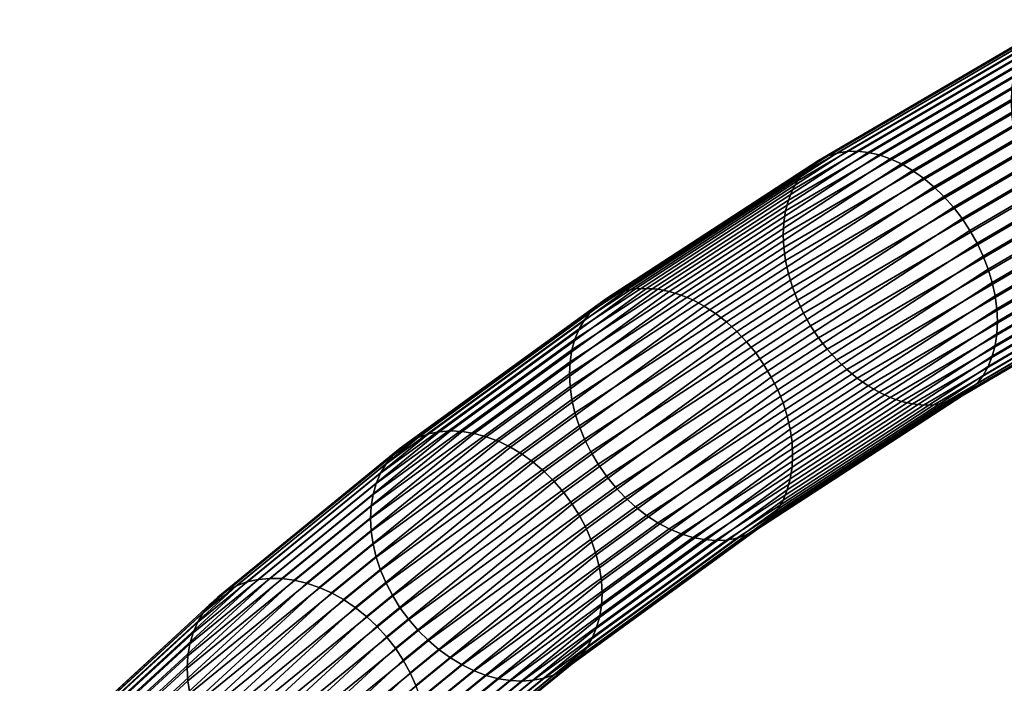
# Model space of a CAD drawing. Extents: x 1.24 to 3.16, y 1.42 to 1.78.
# Drawn here: x 1.29 to 1.44, y 1.51 to 1.62 of the extents above; entities that cross this region are included whole.
import ezdxf

# ---------------------------------------------------------------- set-up
doc = ezdxf.new("R2010")
doc.units = 0
doc.header["$MEASUREMENT"] = 0
doc.layers.add('ALUMINIUM', color=7, linetype='CONTINUOUS')

# ---------------------------------------------------------------- blocks, each defined once
blk = doc.blocks.new('__0__')
at = {"layer": 'ALUMINIUM', "color": 1, "linetype": 'Continuous'}
for points in [[(1.41416, 1.595, 1.51022), (1.44852, 1.61512, 1.54506), (1.44715, 1.6147, 1.54672), (1.41273, 1.59455, 1.51182)], [(1.41568, 1.59525, 1.50865), (1.44997, 1.61533, 1.54342), (1.44852, 1.61512, 1.54506), (1.41416, 1.595, 1.51022)], [(1.41728, 1.59529, 1.50714), (1.4515, 1.61532, 1.54184), (1.44997, 1.61533, 1.54342), (1.41568, 1.59525, 1.50865)], [(1.41893, 1.59511, 1.5057), (1.45308, 1.6151, 1.54032), (1.4515, 1.61532, 1.54184), (1.41728, 1.59529, 1.50714)], [(1.42062, 1.59473, 1.50434), (1.45469, 1.61467, 1.53889), (1.45308, 1.6151, 1.54032), (1.41893, 1.59511, 1.5057)], [(1.4114, 1.59389, 1.51345), (1.44588, 1.61407, 1.54841), (1.44472, 1.61324, 1.55008), (1.41019, 1.59303, 1.51507)], [(1.41273, 1.59455, 1.51182), (1.44715, 1.6147, 1.54672), (1.44588, 1.61407, 1.54841), (1.4114, 1.59389, 1.51345)], [(1.42232, 1.59413, 1.50309), (1.45632, 1.61404, 1.53756), (1.45469, 1.61467, 1.53889), (1.42062, 1.59473, 1.50434)], [(1.42403, 1.59334, 1.50195), (1.45796, 1.6132, 1.53635), (1.45632, 1.61404, 1.53756), (1.42232, 1.59413, 1.50309)], [(1.40911, 1.59199, 1.51668), (1.44369, 1.61223, 1.55174), (1.4428, 1.61103, 1.55336), (1.40818, 1.59077, 1.51825)], [(1.41019, 1.59303, 1.51507), (1.44472, 1.61324, 1.55008), (1.44369, 1.61223, 1.55174), (1.40911, 1.59199, 1.51668)], [(1.42572, 1.59236, 1.50094), (1.45957, 1.61218, 1.53526), (1.45796, 1.6132, 1.53635), (1.42403, 1.59334, 1.50195)], [(1.42737, 1.5912, 1.50006), (1.46115, 1.61098, 1.53432), (1.45957, 1.61218, 1.53526), (1.42572, 1.59236, 1.50094)], [(1.40818, 1.59077, 1.51825), (1.4428, 1.61103, 1.55336), (1.44206, 1.60967, 1.55491), (1.40741, 1.58938, 1.51978)], [(1.42896, 1.58987, 1.49934), (1.46267, 1.60961, 1.53352), (1.46115, 1.61098, 1.53432), (1.42737, 1.5912, 1.50006)], [(1.40741, 1.58938, 1.51978), (1.44206, 1.60967, 1.55491), (1.44148, 1.60816, 1.5564), (1.4068, 1.58785, 1.52123)], [(1.43048, 1.58839, 1.49877), (1.46413, 1.60809, 1.53288), (1.46267, 1.60961, 1.53352), (1.42896, 1.58987, 1.49934)], [(1.4068, 1.58785, 1.52123), (1.44148, 1.60816, 1.5564), (1.44105, 1.60651, 1.55779), (1.40635, 1.58619, 1.5226)], [(1.43192, 1.58678, 1.49836), (1.4655, 1.60643, 1.53241), (1.46413, 1.60809, 1.53288), (1.43048, 1.58839, 1.49877)], [(1.40635, 1.58619, 1.5226), (1.44105, 1.60651, 1.55779), (1.4408, 1.60474, 1.55907), (1.40609, 1.58442, 1.52388)], [(1.43325, 1.58504, 1.49812), (1.46677, 1.60467, 1.53212), (1.4655, 1.60643, 1.53241), (1.43192, 1.58678, 1.49836)], [(1.40609, 1.58442, 1.52388), (1.4408, 1.60474, 1.55907), (1.44071, 1.60288, 1.56024), (1.406, 1.58256, 1.52504)], [(1.43445, 1.5832, 1.49805), (1.46792, 1.6028, 1.53199), (1.46677, 1.60467, 1.53212), (1.43325, 1.58504, 1.49812)], [(1.406, 1.58256, 1.52504), (1.44071, 1.60288, 1.56024), (1.4408, 1.60094, 1.56127), (1.40609, 1.58062, 1.52607)], [(1.43553, 1.58129, 1.49815), (1.46895, 1.60086, 1.53204), (1.46792, 1.6028, 1.53199), (1.43445, 1.5832, 1.49805)], [(1.40609, 1.58062, 1.52607), (1.4408, 1.60094, 1.56127), (1.44105, 1.59895, 1.56215), (1.40635, 1.57863, 1.52697)], [(1.43646, 1.57932, 1.49842), (1.46984, 1.59886, 1.53227), (1.46895, 1.60086, 1.53204), (1.43553, 1.58129, 1.49815)], [(1.40635, 1.57863, 1.52697), (1.44105, 1.59895, 1.56215), (1.44148, 1.59692, 1.56289), (1.4068, 1.57661, 1.52772)], [(1.43724, 1.57731, 1.49886), (1.47058, 1.59683, 1.53267), (1.46984, 1.59886, 1.53227), (1.43646, 1.57932, 1.49842)], [(1.4068, 1.57661, 1.52772), (1.44148, 1.59692, 1.56289), (1.44206, 1.59488, 1.56346), (1.40741, 1.57459, 1.52832)], [(1.43785, 1.57528, 1.49945), (1.47117, 1.59479, 1.53324), (1.47058, 1.59683, 1.53267), (1.43724, 1.57731, 1.49886)], [(1.37908, 1.57283, 1.47697), (1.4114, 1.59389, 1.51345), (1.41019, 1.59303, 1.51507), (1.37782, 1.57194, 1.47854)], [(1.38046, 1.57352, 1.47541), (1.41273, 1.59455, 1.51182), (1.4114, 1.59389, 1.51345), (1.37908, 1.57283, 1.47697)], [(1.38195, 1.57402, 1.47387), (1.41416, 1.595, 1.51022), (1.41273, 1.59455, 1.51182), (1.38046, 1.57352, 1.47541)], [(1.38354, 1.57431, 1.47237), (1.41568, 1.59525, 1.50865), (1.41416, 1.595, 1.51022), (1.38195, 1.57402, 1.47387)], [(1.3852, 1.57438, 1.47094), (1.41728, 1.59529, 1.50714), (1.41568, 1.59525, 1.50865), (1.38354, 1.57431, 1.47237)], [(1.38692, 1.57425, 1.46957), (1.41893, 1.59511, 1.5057), (1.41728, 1.59529, 1.50714), (1.3852, 1.57438, 1.47094)], [(1.38867, 1.57391, 1.46829), (1.42062, 1.59473, 1.50434), (1.41893, 1.59511, 1.5057), (1.38692, 1.57425, 1.46957)], [(1.39045, 1.57337, 1.46712), (1.42232, 1.59413, 1.50309), (1.42062, 1.59473, 1.50434), (1.38867, 1.57391, 1.46829)], [(1.39223, 1.57262, 1.46606), (1.42403, 1.59334, 1.50195), (1.42232, 1.59413, 1.50309), (1.39045, 1.57337, 1.46712)], [(1.40741, 1.57459, 1.52832), (1.44206, 1.59488, 1.56346), (1.4428, 1.59285, 1.56386), (1.40818, 1.57258, 1.52875)], [(1.43829, 1.57326, 1.50021), (1.47159, 1.59276, 1.53397), (1.47117, 1.59479, 1.53324), (1.43785, 1.57528, 1.49945)], [(1.37782, 1.57194, 1.47854), (1.41019, 1.59303, 1.51507), (1.40911, 1.59199, 1.51668), (1.3767, 1.57086, 1.4801)], [(1.39398, 1.57169, 1.46512), (1.42572, 1.59236, 1.50094), (1.42403, 1.59334, 1.50195), (1.39223, 1.57262, 1.46606)], [(1.3957, 1.57057, 1.46433), (1.42737, 1.5912, 1.50006), (1.42572, 1.59236, 1.50094), (1.39398, 1.57169, 1.46512)], [(1.40818, 1.57258, 1.52875), (1.4428, 1.59285, 1.56386), (1.44369, 1.59085, 1.56408), (1.40911, 1.57061, 1.52902)], [(1.43856, 1.57127, 1.5011), (1.47185, 1.59076, 1.53486), (1.47159, 1.59276, 1.53397), (1.43829, 1.57326, 1.50021)], [(1.3767, 1.57086, 1.4801), (1.40911, 1.59199, 1.51668), (1.40818, 1.59077, 1.51825), (1.37573, 1.56962, 1.48163)], [(1.39736, 1.56928, 1.46368), (1.42896, 1.58987, 1.49934), (1.42737, 1.5912, 1.50006), (1.3957, 1.57057, 1.46433)], [(1.40911, 1.57061, 1.52902), (1.44369, 1.59085, 1.56408), (1.44472, 1.58891, 1.56414), (1.41019, 1.56869, 1.52912)], [(1.37493, 1.56822, 1.48312), (1.40741, 1.58938, 1.51978), (1.4068, 1.58785, 1.52123), (1.37429, 1.56667, 1.48454)], [(1.37573, 1.56962, 1.48163), (1.40818, 1.59077, 1.51825), (1.40741, 1.58938, 1.51978), (1.37493, 1.56822, 1.48312)], [(1.39895, 1.56784, 1.46318), (1.43048, 1.58839, 1.49877), (1.42896, 1.58987, 1.49934), (1.39736, 1.56928, 1.46368)], [(1.43865, 1.56934, 1.50214), (1.47193, 1.58882, 1.53589), (1.47185, 1.59076, 1.53486), (1.43856, 1.57127, 1.5011)], [(1.37429, 1.56667, 1.48454), (1.4068, 1.58785, 1.52123), (1.40635, 1.58619, 1.5226), (1.37383, 1.565, 1.48589)], [(1.40044, 1.56626, 1.46284), (1.43192, 1.58678, 1.49836), (1.43048, 1.58839, 1.49877), (1.39895, 1.56784, 1.46318)], [(1.41019, 1.56869, 1.52912), (1.44472, 1.58891, 1.56414), (1.44588, 1.58704, 1.56401), (1.4114, 1.56686, 1.52905)], [(1.43856, 1.56747, 1.5033), (1.47185, 1.58696, 1.53705), (1.47193, 1.58882, 1.53589), (1.43865, 1.56934, 1.50214)], [(1.40182, 1.56456, 1.46266), (1.43325, 1.58504, 1.49812), (1.43192, 1.58678, 1.49836), (1.40044, 1.56626, 1.46284)], [(1.4114, 1.56686, 1.52905), (1.44588, 1.58704, 1.56401), (1.44715, 1.58527, 1.56371), (1.41273, 1.56512, 1.52881)], [(1.43829, 1.5657, 1.50457), (1.47159, 1.5852, 1.53834), (1.47185, 1.58696, 1.53705), (1.43856, 1.56747, 1.5033)], [(1.37383, 1.565, 1.48589), (1.40635, 1.58619, 1.5226), (1.40609, 1.58442, 1.52388), (1.37355, 1.56322, 1.48715)], [(1.40308, 1.56276, 1.46264), (1.43445, 1.5832, 1.49805), (1.43325, 1.58504, 1.49812), (1.40182, 1.56456, 1.46266)], [(1.41273, 1.56512, 1.52881), (1.44715, 1.58527, 1.56371), (1.44852, 1.58362, 1.56324), (1.41416, 1.5635, 1.52841)], [(1.43785, 1.56404, 1.50594), (1.47117, 1.58355, 1.53973), (1.47159, 1.5852, 1.53834), (1.43829, 1.5657, 1.50457)], [(1.37355, 1.56322, 1.48715), (1.40609, 1.58442, 1.52388), (1.406, 1.58256, 1.52504), (1.37346, 1.56135, 1.48831)], [(1.41416, 1.5635, 1.52841), (1.44852, 1.58362, 1.56324), (1.44997, 1.5821, 1.56261), (1.41568, 1.56202, 1.52784)], [(1.43724, 1.56251, 1.5074), (1.47058, 1.58203, 1.54121), (1.47117, 1.58355, 1.53973), (1.43785, 1.56404, 1.50594)], [(1.37346, 1.56135, 1.48831), (1.406, 1.58256, 1.52504), (1.40609, 1.58062, 1.52607), (1.37355, 1.55942, 1.48935)], [(1.4042, 1.56088, 1.46279), (1.43553, 1.58129, 1.49815), (1.43445, 1.5832, 1.49805), (1.40308, 1.56276, 1.46264)], [(1.41568, 1.56202, 1.52784), (1.44997, 1.5821, 1.56261), (1.4515, 1.58073, 1.56181), (1.41728, 1.56069, 1.52711)], [(1.43646, 1.56113, 1.50892), (1.46984, 1.58067, 1.54277), (1.47058, 1.58203, 1.54121), (1.43724, 1.56251, 1.5074)], [(1.37355, 1.55942, 1.48935), (1.40609, 1.58062, 1.52607), (1.40635, 1.57863, 1.52697), (1.37383, 1.55744, 1.49026)], [(1.40517, 1.55893, 1.46311), (1.43646, 1.57932, 1.49842), (1.43553, 1.58129, 1.49815), (1.4042, 1.56088, 1.46279)], [(1.41728, 1.56069, 1.52711), (1.4515, 1.58073, 1.56181), (1.45308, 1.57952, 1.56087), (1.41893, 1.55953, 1.52624)], [(1.43553, 1.55991, 1.5105), (1.46895, 1.57948, 1.54439), (1.46984, 1.58067, 1.54277), (1.43646, 1.56113, 1.50892)], [(1.40598, 1.55694, 1.46358), (1.43724, 1.57731, 1.49886), (1.43646, 1.57932, 1.49842), (1.40517, 1.55893, 1.46311)], [(1.41893, 1.55953, 1.52624), (1.45308, 1.57952, 1.56087), (1.45469, 1.5785, 1.55978), (1.42062, 1.55855, 1.52523)], [(1.43445, 1.55887, 1.5121), (1.46792, 1.57846, 1.54604), (1.46895, 1.57948, 1.54439), (1.43553, 1.55991, 1.5105)], [(1.37383, 1.55744, 1.49026), (1.40635, 1.57863, 1.52697), (1.4068, 1.57661, 1.52772), (1.37429, 1.55543, 1.49103)], [(1.42062, 1.55855, 1.52523), (1.45469, 1.5785, 1.55978), (1.45632, 1.57767, 1.55856), (1.42232, 1.55776, 1.52409)], [(1.42232, 1.55776, 1.52409), (1.45632, 1.57767, 1.55856), (1.45796, 1.57703, 1.55723), (1.42403, 1.55717, 1.52283)], [(1.43192, 1.55735, 1.51535), (1.4655, 1.57701, 1.5494), (1.46677, 1.57763, 1.54772), (1.43325, 1.55801, 1.51373)], [(1.43325, 1.55801, 1.51373), (1.46677, 1.57763, 1.54772), (1.46792, 1.57846, 1.54604), (1.43445, 1.55887, 1.5121)], [(1.37429, 1.55543, 1.49103), (1.4068, 1.57661, 1.52772), (1.40741, 1.57459, 1.52832), (1.37493, 1.55342, 1.49166)], [(1.40661, 1.55493, 1.4642), (1.43785, 1.57528, 1.49945), (1.43724, 1.57731, 1.49886), (1.40598, 1.55694, 1.46358)], [(1.42403, 1.55717, 1.52283), (1.45796, 1.57703, 1.55723), (1.45957, 1.5766, 1.5558), (1.42572, 1.55678, 1.52148)], [(1.42572, 1.55678, 1.52148), (1.45957, 1.5766, 1.5558), (1.46115, 1.57638, 1.55429), (1.42737, 1.55661, 1.52004)], [(1.42737, 1.55661, 1.52004), (1.46115, 1.57638, 1.55429), (1.46267, 1.57638, 1.5527), (1.42896, 1.55664, 1.51852)], [(1.42896, 1.55664, 1.51852), (1.46267, 1.57638, 1.5527), (1.46413, 1.57659, 1.55107), (1.43048, 1.55689, 1.51696)], [(1.43048, 1.55689, 1.51696), (1.46413, 1.57659, 1.55107), (1.4655, 1.57701, 1.5494), (1.43192, 1.55735, 1.51535)], [(1.35535, 1.55267, 1.43333), (1.3852, 1.57438, 1.47094), (1.38354, 1.57431, 1.47237), (1.35363, 1.55255, 1.43469)], [(1.35713, 1.55259, 1.43204), (1.38692, 1.57425, 1.46957), (1.3852, 1.57438, 1.47094), (1.35535, 1.55267, 1.43333)], [(1.37493, 1.55342, 1.49166), (1.40741, 1.57459, 1.52832), (1.40818, 1.57258, 1.52875), (1.37573, 1.55143, 1.49213)], [(1.40707, 1.55292, 1.46497), (1.43829, 1.57326, 1.50021), (1.43785, 1.57528, 1.49945), (1.40661, 1.55493, 1.4642)], [(1.35044, 1.55168, 1.43758), (1.38046, 1.57352, 1.47541), (1.37908, 1.57283, 1.47697), (1.34901, 1.55095, 1.43908)], [(1.35199, 1.55222, 1.43611), (1.38195, 1.57402, 1.47387), (1.38046, 1.57352, 1.47541), (1.35044, 1.55168, 1.43758)], [(1.35363, 1.55255, 1.43469), (1.38354, 1.57431, 1.47237), (1.38195, 1.57402, 1.47387), (1.35199, 1.55222, 1.43611)], [(1.35896, 1.55229, 1.43084), (1.38867, 1.57391, 1.46829), (1.38692, 1.57425, 1.46957), (1.35713, 1.55259, 1.43204)], [(1.3608, 1.55179, 1.42975), (1.39045, 1.57337, 1.46712), (1.38867, 1.57391, 1.46829), (1.35896, 1.55229, 1.43084)], [(1.36264, 1.5511, 1.42877), (1.39223, 1.57262, 1.46606), (1.39045, 1.57337, 1.46712), (1.3608, 1.55179, 1.42975)], [(1.40735, 1.55094, 1.46588), (1.43856, 1.57127, 1.5011), (1.43829, 1.57326, 1.50021), (1.40707, 1.55292, 1.46497)], [(1.3477, 1.55003, 1.44059), (1.37782, 1.57194, 1.47854), (1.3767, 1.57086, 1.4801), (1.34654, 1.54892, 1.4421)], [(1.34901, 1.55095, 1.43908), (1.37908, 1.57283, 1.47697), (1.37782, 1.57194, 1.47854), (1.3477, 1.55003, 1.44059)], [(1.36446, 1.55021, 1.42792), (1.39398, 1.57169, 1.46512), (1.39223, 1.57262, 1.46606), (1.36264, 1.5511, 1.42877)], [(1.36624, 1.54914, 1.4272), (1.3957, 1.57057, 1.46433), (1.39398, 1.57169, 1.46512), (1.36446, 1.55021, 1.42792)], [(1.37573, 1.55143, 1.49213), (1.40818, 1.57258, 1.52875), (1.40911, 1.57061, 1.52902), (1.3767, 1.54949, 1.49244)], [(1.34654, 1.54892, 1.4421), (1.3767, 1.57086, 1.4801), (1.37573, 1.56962, 1.48163), (1.34554, 1.54765, 1.44358)], [(1.36796, 1.54789, 1.42663), (1.39736, 1.56928, 1.46368), (1.3957, 1.57057, 1.46433), (1.36624, 1.54914, 1.4272)], [(1.3767, 1.54949, 1.49244), (1.40911, 1.57061, 1.52902), (1.41019, 1.56869, 1.52912), (1.37782, 1.5476, 1.49259)], [(1.40745, 1.54901, 1.46692), (1.43865, 1.56934, 1.50214), (1.43856, 1.57127, 1.5011), (1.40735, 1.55094, 1.46588)], [(1.34554, 1.54765, 1.44358), (1.37573, 1.56962, 1.48163), (1.37493, 1.56822, 1.48312), (1.3447, 1.54623, 1.44503)], [(1.36961, 1.5465, 1.4262), (1.39895, 1.56784, 1.46318), (1.39736, 1.56928, 1.46368), (1.36796, 1.54789, 1.42663)], [(1.37782, 1.5476, 1.49259), (1.41019, 1.56869, 1.52912), (1.4114, 1.56686, 1.52905), (1.37908, 1.5458, 1.49258)], [(1.40735, 1.54714, 1.46808), (1.43856, 1.56747, 1.5033), (1.43865, 1.56934, 1.50214), (1.40745, 1.54901, 1.46692)], [(1.3447, 1.54623, 1.44503), (1.37493, 1.56822, 1.48312), (1.37429, 1.56667, 1.48454), (1.34404, 1.54467, 1.44643)], [(1.37115, 1.54496, 1.42593), (1.40044, 1.56626, 1.46284), (1.39895, 1.56784, 1.46318), (1.36961, 1.5465, 1.4262)], [(1.37908, 1.5458, 1.49258), (1.4114, 1.56686, 1.52905), (1.41273, 1.56512, 1.52881), (1.38046, 1.5441, 1.4924)], [(1.40707, 1.54536, 1.46934), (1.43829, 1.5657, 1.50457), (1.43856, 1.56747, 1.5033), (1.40735, 1.54714, 1.46808)], [(1.34404, 1.54467, 1.44643), (1.37429, 1.56667, 1.48454), (1.37383, 1.565, 1.48589), (1.34356, 1.54298, 1.44776)], [(1.37259, 1.54329, 1.42582), (1.40182, 1.56456, 1.46266), (1.40044, 1.56626, 1.46284), (1.37115, 1.54496, 1.42593)], [(1.40661, 1.54369, 1.47069), (1.43785, 1.56404, 1.50594), (1.43829, 1.5657, 1.50457), (1.40707, 1.54536, 1.46934)], [(1.34356, 1.54298, 1.44776), (1.37383, 1.565, 1.48589), (1.37355, 1.56322, 1.48715), (1.34328, 1.5412, 1.44901)], [(1.37389, 1.54152, 1.42586), (1.40308, 1.56276, 1.46264), (1.40182, 1.56456, 1.46266), (1.37259, 1.54329, 1.42582)], [(1.38046, 1.5441, 1.4924), (1.41273, 1.56512, 1.52881), (1.41416, 1.5635, 1.52841), (1.38195, 1.54252, 1.49206)], [(1.40598, 1.54214, 1.47212), (1.43724, 1.56251, 1.5074), (1.43785, 1.56404, 1.50594), (1.40661, 1.54369, 1.47069)], [(1.34328, 1.5412, 1.44901), (1.37355, 1.56322, 1.48715), (1.37346, 1.56135, 1.48831), (1.34318, 1.53933, 1.45016)], [(1.37505, 1.53967, 1.42606), (1.4042, 1.56088, 1.46279), (1.40308, 1.56276, 1.46264), (1.37389, 1.54152, 1.42586)], [(1.38195, 1.54252, 1.49206), (1.41416, 1.5635, 1.52841), (1.41568, 1.56202, 1.52784), (1.38354, 1.54108, 1.49156)], [(1.40517, 1.54074, 1.47361), (1.43646, 1.56113, 1.50892), (1.43724, 1.56251, 1.5074), (1.40598, 1.54214, 1.47212)], [(1.34318, 1.53933, 1.45016), (1.37346, 1.56135, 1.48831), (1.37355, 1.55942, 1.48935), (1.34328, 1.5374, 1.4512)], [(1.37606, 1.53775, 1.42642), (1.40517, 1.55893, 1.46311), (1.4042, 1.56088, 1.46279), (1.37505, 1.53967, 1.42606)], [(1.38354, 1.54108, 1.49156), (1.41568, 1.56202, 1.52784), (1.41728, 1.56069, 1.52711), (1.3852, 1.53979, 1.49091)], [(1.4042, 1.5395, 1.47514), (1.43553, 1.55991, 1.5105), (1.43646, 1.56113, 1.50892), (1.40517, 1.54074, 1.47361)], [(1.34328, 1.5374, 1.4512), (1.37355, 1.55942, 1.48935), (1.37383, 1.55744, 1.49026), (1.34356, 1.53542, 1.45213)], [(1.3852, 1.53979, 1.49091), (1.41728, 1.56069, 1.52711), (1.41893, 1.55953, 1.52624), (1.38692, 1.53867, 1.49011)], [(1.38692, 1.53867, 1.49011), (1.41893, 1.55953, 1.52624), (1.42062, 1.55855, 1.52523), (1.38867, 1.53774, 1.48918)], [(1.40308, 1.53842, 1.4767), (1.43445, 1.55887, 1.5121), (1.43553, 1.55991, 1.5105), (1.4042, 1.5395, 1.47514)], [(1.37689, 1.53578, 1.42693), (1.40598, 1.55694, 1.46358), (1.40517, 1.55893, 1.46311), (1.37606, 1.53775, 1.42642)], [(1.38867, 1.53774, 1.48918), (1.42062, 1.55855, 1.52523), (1.42232, 1.55776, 1.52409), (1.39045, 1.53699, 1.48812)], [(1.40044, 1.53684, 1.47983), (1.43192, 1.55735, 1.51535), (1.43325, 1.55801, 1.51373), (1.40182, 1.53753, 1.47826)], [(1.40182, 1.53753, 1.47826), (1.43325, 1.55801, 1.51373), (1.43445, 1.55887, 1.5121), (1.40308, 1.53842, 1.4767)], [(1.34356, 1.53542, 1.45213), (1.37383, 1.55744, 1.49026), (1.37429, 1.55543, 1.49103), (1.34404, 1.53343, 1.45292)], [(1.37755, 1.53379, 1.42758), (1.40661, 1.55493, 1.4642), (1.40598, 1.55694, 1.46358), (1.37689, 1.53578, 1.42693)], [(1.39045, 1.53699, 1.48812), (1.42232, 1.55776, 1.52409), (1.42403, 1.55717, 1.52283), (1.39223, 1.53645, 1.48694)], [(1.39223, 1.53645, 1.48694), (1.42403, 1.55717, 1.52283), (1.42572, 1.55678, 1.52148), (1.39398, 1.53611, 1.48566)], [(1.39398, 1.53611, 1.48566), (1.42572, 1.55678, 1.52148), (1.42737, 1.55661, 1.52004), (1.3957, 1.53598, 1.4843)], [(1.3957, 1.53598, 1.4843), (1.42737, 1.55661, 1.52004), (1.42896, 1.55664, 1.51852), (1.39736, 1.53605, 1.48286)], [(1.39736, 1.53605, 1.48286), (1.42896, 1.55664, 1.51852), (1.43048, 1.55689, 1.51696), (1.39895, 1.53634, 1.48136)], [(1.39895, 1.53634, 1.48136), (1.43048, 1.55689, 1.51696), (1.43192, 1.55735, 1.51535), (1.40044, 1.53684, 1.47983)], [(1.34404, 1.53343, 1.45292), (1.37429, 1.55543, 1.49103), (1.37493, 1.55342, 1.49166), (1.3447, 1.53144, 1.45357)], [(1.37803, 1.53179, 1.42838), (1.40707, 1.55292, 1.46497), (1.40661, 1.55493, 1.4642), (1.37755, 1.53379, 1.42758)], [(1.3447, 1.53144, 1.45357), (1.37493, 1.55342, 1.49166), (1.37573, 1.55143, 1.49213), (1.34554, 1.52947, 1.45408)], [(1.32435, 1.52966, 1.39705), (1.35199, 1.55222, 1.43611), (1.35044, 1.55168, 1.43758), (1.32275, 1.52909, 1.39844)], [(1.32604, 1.53004, 1.3957), (1.35363, 1.55255, 1.43469), (1.35199, 1.55222, 1.43611), (1.32435, 1.52966, 1.39705)], [(1.32782, 1.53021, 1.39442), (1.35535, 1.55267, 1.43333), (1.35363, 1.55255, 1.43469), (1.32604, 1.53004, 1.3957)], [(1.32966, 1.53017, 1.39321), (1.35713, 1.55259, 1.43204), (1.35535, 1.55267, 1.43333), (1.32782, 1.53021, 1.39442)], [(1.33154, 1.52992, 1.3921), (1.35896, 1.55229, 1.43084), (1.35713, 1.55259, 1.43204), (1.32966, 1.53017, 1.39321)], [(1.33344, 1.52947, 1.39109), (1.3608, 1.55179, 1.42975), (1.35896, 1.55229, 1.43084), (1.33154, 1.52992, 1.3921)], [(1.37832, 1.52982, 1.4293), (1.40735, 1.55094, 1.46588), (1.40707, 1.55292, 1.46497), (1.37803, 1.53179, 1.42838)], [(1.32127, 1.52832, 1.39988), (1.34901, 1.55095, 1.43908), (1.3477, 1.55003, 1.44059), (1.31992, 1.52736, 1.40133)], [(1.32275, 1.52909, 1.39844), (1.35044, 1.55168, 1.43758), (1.34901, 1.55095, 1.43908), (1.32127, 1.52832, 1.39988)], [(1.33534, 1.52883, 1.3902), (1.36264, 1.5511, 1.42877), (1.3608, 1.55179, 1.42975), (1.33344, 1.52947, 1.39109)], [(1.33723, 1.52798, 1.38943), (1.36446, 1.55021, 1.42792), (1.36264, 1.5511, 1.42877), (1.33534, 1.52883, 1.3902)], [(1.34554, 1.52947, 1.45408), (1.37573, 1.55143, 1.49213), (1.3767, 1.54949, 1.49244), (1.34654, 1.52755, 1.45444)], [(1.37842, 1.52789, 1.43034), (1.40745, 1.54901, 1.46692), (1.40735, 1.55094, 1.46588), (1.37832, 1.52982, 1.4293)], [(1.31872, 1.52623, 1.40278), (1.34654, 1.54892, 1.4421), (1.34554, 1.54765, 1.44358), (1.31769, 1.52493, 1.40422)], [(1.31992, 1.52736, 1.40133), (1.3477, 1.55003, 1.44059), (1.34654, 1.54892, 1.4421), (1.31872, 1.52623, 1.40278)], [(1.33906, 1.52696, 1.3888), (1.36624, 1.54914, 1.4272), (1.36446, 1.55021, 1.42792), (1.33723, 1.52798, 1.38943)], [(1.34084, 1.52577, 1.3883), (1.36796, 1.54789, 1.42663), (1.36624, 1.54914, 1.4272), (1.33906, 1.52696, 1.3888)], [(1.34654, 1.52755, 1.45444), (1.3767, 1.54949, 1.49244), (1.37782, 1.5476, 1.49259), (1.3477, 1.52569, 1.45464)], [(1.37832, 1.52602, 1.43149), (1.40735, 1.54714, 1.46808), (1.40745, 1.54901, 1.46692), (1.37842, 1.52789, 1.43034)], [(1.31769, 1.52493, 1.40422), (1.34554, 1.54765, 1.44358), (1.3447, 1.54623, 1.44503), (1.31682, 1.52348, 1.40563)], [(1.34254, 1.52441, 1.38795), (1.36961, 1.5465, 1.4262), (1.36796, 1.54789, 1.42663), (1.34084, 1.52577, 1.3883)], [(1.3477, 1.52569, 1.45464), (1.37782, 1.5476, 1.49259), (1.37908, 1.5458, 1.49258), (1.34901, 1.52392, 1.45468)], [(1.31682, 1.52348, 1.40563), (1.3447, 1.54623, 1.44503), (1.34404, 1.54467, 1.44643), (1.31614, 1.5219, 1.407)], [(1.34414, 1.52291, 1.38775), (1.37115, 1.54496, 1.42593), (1.36961, 1.5465, 1.4262), (1.34254, 1.52441, 1.38795)], [(1.37803, 1.52423, 1.43274), (1.40707, 1.54536, 1.46934), (1.40735, 1.54714, 1.46808), (1.37832, 1.52602, 1.43149)], [(1.31614, 1.5219, 1.407), (1.34404, 1.54467, 1.44643), (1.34356, 1.54298, 1.44776), (1.31565, 1.52021, 1.40831)], [(1.34562, 1.52129, 1.3877), (1.37259, 1.54329, 1.42582), (1.37115, 1.54496, 1.42593), (1.34414, 1.52291, 1.38775)], [(1.34901, 1.52392, 1.45468), (1.37908, 1.5458, 1.49258), (1.38046, 1.5441, 1.4924), (1.35044, 1.52226, 1.45457)], [(1.37755, 1.52255, 1.43407), (1.40661, 1.54369, 1.47069), (1.40707, 1.54536, 1.46934), (1.37803, 1.52423, 1.43274)], [(1.31565, 1.52021, 1.40831), (1.34356, 1.54298, 1.44776), (1.34328, 1.5412, 1.44901), (1.31535, 1.51841, 1.40954)], [(1.34696, 1.51955, 1.38781), (1.37389, 1.54152, 1.42586), (1.37259, 1.54329, 1.42582), (1.34562, 1.52129, 1.3877)], [(1.35044, 1.52226, 1.45457), (1.38046, 1.5441, 1.4924), (1.38195, 1.54252, 1.49206), (1.35199, 1.52072, 1.4543)], [(1.37689, 1.52098, 1.43547), (1.40598, 1.54214, 1.47212), (1.40661, 1.54369, 1.47069), (1.37755, 1.52255, 1.43407)], [(1.34816, 1.51773, 1.38806), (1.37505, 1.53967, 1.42606), (1.37389, 1.54152, 1.42586), (1.34696, 1.51955, 1.38781)], [(1.35199, 1.52072, 1.4543), (1.38195, 1.54252, 1.49206), (1.38354, 1.54108, 1.49156), (1.35363, 1.51932, 1.45387)], [(1.37606, 1.51956, 1.43692), (1.40517, 1.54074, 1.47361), (1.40598, 1.54214, 1.47212), (1.37689, 1.52098, 1.43547)], [(1.31535, 1.51841, 1.40954), (1.34328, 1.5412, 1.44901), (1.34318, 1.53933, 1.45016), (1.31525, 1.51654, 1.41069)], [(1.35363, 1.51932, 1.45387), (1.38354, 1.54108, 1.49156), (1.3852, 1.53979, 1.49091), (1.35535, 1.51808, 1.4533)], [(1.37505, 1.51829, 1.43841), (1.4042, 1.5395, 1.47514), (1.40517, 1.54074, 1.47361), (1.37606, 1.51956, 1.43692)], [(1.31525, 1.51654, 1.41069), (1.34318, 1.53933, 1.45016), (1.34328, 1.5374, 1.4512), (1.31535, 1.51461, 1.41174)], [(1.3492, 1.51583, 1.38846), (1.37606, 1.53775, 1.42642), (1.37505, 1.53967, 1.42606), (1.34816, 1.51773, 1.38806)], [(1.35535, 1.51808, 1.4533), (1.3852, 1.53979, 1.49091), (1.38692, 1.53867, 1.49011), (1.35713, 1.51701, 1.45258)], [(1.35713, 1.51701, 1.45258), (1.38692, 1.53867, 1.49011), (1.38867, 1.53774, 1.48918), (1.35896, 1.51612, 1.45173)], [(1.37259, 1.51626, 1.44142), (1.40182, 1.53753, 1.47826), (1.40308, 1.53842, 1.4767), (1.37389, 1.51719, 1.43991)], [(1.37389, 1.51719, 1.43991), (1.40308, 1.53842, 1.4767), (1.4042, 1.5395, 1.47514), (1.37505, 1.51829, 1.43841)], [(1.31535, 1.51461, 1.41174), (1.34328, 1.5374, 1.4512), (1.34356, 1.53542, 1.45213), (1.31565, 1.51264, 1.41267)], [(1.35006, 1.51389, 1.38901), (1.37689, 1.53578, 1.42693), (1.37606, 1.53775, 1.42642), (1.3492, 1.51583, 1.38846)], [(1.35896, 1.51612, 1.45173), (1.38867, 1.53774, 1.48918), (1.39045, 1.53699, 1.48812), (1.3608, 1.51542, 1.45075)], [(1.3608, 1.51542, 1.45075), (1.39045, 1.53699, 1.48812), (1.39223, 1.53645, 1.48694), (1.36264, 1.51492, 1.44966)], [(1.37115, 1.51553, 1.44292), (1.40044, 1.53684, 1.47983), (1.40182, 1.53753, 1.47826), (1.37259, 1.51626, 1.44142)], [(1.31565, 1.51264, 1.41267), (1.34356, 1.53542, 1.45213), (1.34404, 1.53343, 1.45292), (1.31614, 1.51066, 1.41349)], [(1.35074, 1.51191, 1.3897), (1.37755, 1.53379, 1.42758), (1.37689, 1.53578, 1.42693), (1.35006, 1.51389, 1.38901)], [(1.36264, 1.51492, 1.44966), (1.39223, 1.53645, 1.48694), (1.39398, 1.53611, 1.48566), (1.36446, 1.51463, 1.44846)], [(1.36446, 1.51463, 1.44846), (1.39398, 1.53611, 1.48566), (1.3957, 1.53598, 1.4843), (1.36624, 1.51454, 1.44718)], [(1.36624, 1.51454, 1.44718), (1.3957, 1.53598, 1.4843), (1.39736, 1.53605, 1.48286), (1.36796, 1.51467, 1.44581)], [(1.36796, 1.51467, 1.44581), (1.39736, 1.53605, 1.48286), (1.39895, 1.53634, 1.48136), (1.36961, 1.515, 1.44439)], [(1.36961, 1.515, 1.44439), (1.39895, 1.53634, 1.48136), (1.40044, 1.53684, 1.47983), (1.37115, 1.51553, 1.44292)], [(1.31614, 1.51066, 1.41349), (1.34404, 1.53343, 1.45292), (1.3447, 1.53144, 1.45357), (1.31682, 1.50869, 1.41417)], [(1.35124, 1.50993, 1.39051), (1.37803, 1.53179, 1.42838), (1.37755, 1.53379, 1.42758), (1.35074, 1.51191, 1.3897)], [(1.31682, 1.50869, 1.41417), (1.3447, 1.53144, 1.45357), (1.34554, 1.52947, 1.45408), (1.31769, 1.50674, 1.41472)], [(1.35154, 1.50797, 1.39145), (1.37832, 1.52982, 1.4293), (1.37803, 1.53179, 1.42838), (1.35124, 1.50993, 1.39051)], [(1.2991, 1.50642, 1.35678), (1.32435, 1.52966, 1.39705), (1.32275, 1.52909, 1.39844), (1.29746, 1.5058, 1.35811)], [(1.30085, 1.50684, 1.35551), (1.32604, 1.53004, 1.3957), (1.32435, 1.52966, 1.39705), (1.2991, 1.50642, 1.35678)], [(1.30268, 1.50705, 1.35431), (1.32782, 1.53021, 1.39442), (1.32604, 1.53004, 1.3957), (1.30085, 1.50684, 1.35551)], [(1.30457, 1.50706, 1.35319), (1.32966, 1.53017, 1.39321), (1.32782, 1.53021, 1.39442), (1.30268, 1.50705, 1.35431)], [(1.3065, 1.50687, 1.35217), (1.33154, 1.52992, 1.3921), (1.32966, 1.53017, 1.39321), (1.30457, 1.50706, 1.35319)], [(1.30846, 1.50647, 1.35125), (1.33344, 1.52947, 1.39109), (1.33154, 1.52992, 1.3921), (1.3065, 1.50687, 1.35217)], [(1.31042, 1.50587, 1.35044), (1.33534, 1.52883, 1.3902), (1.33344, 1.52947, 1.39109), (1.30846, 1.50647, 1.35125)], [(1.31769, 1.50674, 1.41472), (1.34554, 1.52947, 1.45408), (1.34654, 1.52755, 1.45444), (1.31872, 1.50485, 1.41512)], [(1.35164, 1.50604, 1.3925), (1.37842, 1.52789, 1.43034), (1.37832, 1.52982, 1.4293), (1.35154, 1.50797, 1.39145)], [(1.29594, 1.50499, 1.35947), (1.32127, 1.52832, 1.39988), (1.31992, 1.52736, 1.40133), (1.29455, 1.504, 1.36086)], [(1.29746, 1.5058, 1.35811), (1.32275, 1.52909, 1.39844), (1.32127, 1.52832, 1.39988), (1.29594, 1.50499, 1.35947)], [(1.31235, 1.50508, 1.34976), (1.33723, 1.52798, 1.38943), (1.33534, 1.52883, 1.3902), (1.31042, 1.50587, 1.35044)], [(1.31425, 1.50411, 1.34921), (1.33906, 1.52696, 1.3888), (1.33723, 1.52798, 1.38943), (1.31235, 1.50508, 1.34976)], [(1.35154, 1.50416, 1.39364), (1.37832, 1.52602, 1.43149), (1.37842, 1.52789, 1.43034), (1.35164, 1.50604, 1.3925)], [(1.29455, 1.504, 1.36086), (1.31992, 1.52736, 1.40133), (1.31872, 1.52623, 1.40278), (1.29332, 1.50283, 1.36226)], [(1.31607, 1.50296, 1.3488), (1.34084, 1.52577, 1.3883), (1.33906, 1.52696, 1.3888), (1.31425, 1.50411, 1.34921)], [(1.31872, 1.50485, 1.41512), (1.34654, 1.52755, 1.45444), (1.3477, 1.52569, 1.45464), (1.31992, 1.50302, 1.41538)], [(1.29225, 1.50151, 1.36365), (1.31769, 1.52493, 1.40422), (1.31682, 1.52348, 1.40563), (1.29136, 1.50004, 1.36502)], [(1.29332, 1.50283, 1.36226), (1.31872, 1.52623, 1.40278), (1.31769, 1.52493, 1.40422), (1.29225, 1.50151, 1.36365)], [(1.31782, 1.50165, 1.34852), (1.34254, 1.52441, 1.38795), (1.34084, 1.52577, 1.3883), (1.31607, 1.50296, 1.3488)], [(1.31992, 1.50302, 1.41538), (1.3477, 1.52569, 1.45464), (1.34901, 1.52392, 1.45468), (1.32127, 1.50129, 1.41548)], [(1.35124, 1.50237, 1.39488), (1.37803, 1.52423, 1.43274), (1.37832, 1.52602, 1.43149), (1.35154, 1.50416, 1.39364)], [(1.29136, 1.50004, 1.36502), (1.31682, 1.52348, 1.40563), (1.31614, 1.5219, 1.407), (1.29066, 1.49844, 1.36636)], [(1.31946, 1.50019, 1.3484), (1.34414, 1.52291, 1.38775), (1.34254, 1.52441, 1.38795), (1.31782, 1.50165, 1.34852)], [(1.32127, 1.50129, 1.41548), (1.34901, 1.52392, 1.45468), (1.35044, 1.52226, 1.45457), (1.32275, 1.49966, 1.41543)], [(1.35074, 1.50067, 1.39619), (1.37755, 1.52255, 1.43407), (1.37803, 1.52423, 1.43274), (1.35124, 1.50237, 1.39488)], [(1.29066, 1.49844, 1.36636), (1.31614, 1.5219, 1.407), (1.31565, 1.52021, 1.40831), (1.29015, 1.49673, 1.36764)], [(1.32099, 1.49861, 1.34842), (1.34562, 1.52129, 1.3877), (1.34414, 1.52291, 1.38775), (1.31946, 1.50019, 1.3484)], [(1.32275, 1.49966, 1.41543), (1.35044, 1.52226, 1.45457), (1.35199, 1.52072, 1.4543), (1.32435, 1.49816, 1.41523)], [(1.35006, 1.49909, 1.39755), (1.37689, 1.52098, 1.43547), (1.37755, 1.52255, 1.43407), (1.35074, 1.50067, 1.39619)], [(1.32237, 1.49691, 1.34858), (1.34696, 1.51955, 1.38781), (1.34562, 1.52129, 1.3877), (1.32099, 1.49861, 1.34842)], [(1.32435, 1.49816, 1.41523), (1.35199, 1.52072, 1.4543), (1.35363, 1.51932, 1.45387), (1.32604, 1.49681, 1.41488)], [(1.3492, 1.49765, 1.39896), (1.37606, 1.51956, 1.43692), (1.37689, 1.52098, 1.43547), (1.35006, 1.49909, 1.39755)], [(1.29015, 1.49673, 1.36764), (1.31565, 1.52021, 1.40831), (1.31535, 1.51841, 1.40954), (1.28985, 1.49493, 1.36886)], [(1.3236, 1.49511, 1.34889), (1.34816, 1.51773, 1.38806), (1.34696, 1.51955, 1.38781), (1.32237, 1.49691, 1.34858)], [(1.32604, 1.49681, 1.41488), (1.35363, 1.51932, 1.45387), (1.35535, 1.51808, 1.4533), (1.32782, 1.49561, 1.41439)], [(1.34816, 1.49635, 1.40041), (1.37505, 1.51829, 1.43841), (1.37606, 1.51956, 1.43692), (1.3492, 1.49765, 1.39896)], [(1.28985, 1.49493, 1.36886), (1.31535, 1.51841, 1.40954), (1.31525, 1.51654, 1.41069), (1.28974, 1.49305, 1.37001)], [(1.32467, 1.49325, 1.34934), (1.3492, 1.51583, 1.38846), (1.34816, 1.51773, 1.38806), (1.3236, 1.49511, 1.34889)], [(1.32782, 1.49561, 1.41439), (1.35535, 1.51808, 1.4533), (1.35713, 1.51701, 1.45258), (1.32966, 1.49459, 1.41375)], [(1.34696, 1.49522, 1.40186), (1.37389, 1.51719, 1.43991), (1.37505, 1.51829, 1.43841), (1.34816, 1.49635, 1.40041)], [(1.28974, 1.49305, 1.37001), (1.31525, 1.51654, 1.41069), (1.31535, 1.51461, 1.41174), (1.28985, 1.49112, 1.37106)], [(1.32966, 1.49459, 1.41375), (1.35713, 1.51701, 1.45258), (1.35896, 1.51612, 1.45173), (1.33154, 1.49375, 1.41299)], [(1.33154, 1.49375, 1.41299), (1.35896, 1.51612, 1.45173), (1.3608, 1.51542, 1.45075), (1.33344, 1.4931, 1.41209)], [(1.34414, 1.49349, 1.40474), (1.37115, 1.51553, 1.44292), (1.37259, 1.51626, 1.44142), (1.34562, 1.49426, 1.40331)], [(1.34562, 1.49426, 1.40331), (1.37259, 1.51626, 1.44142), (1.37389, 1.51719, 1.43991), (1.34696, 1.49522, 1.40186)], [(1.28985, 1.49112, 1.37106), (1.31535, 1.51461, 1.41174), (1.31565, 1.51264, 1.41267), (1.29015, 1.48917, 1.37201)], [(1.32556, 1.49132, 1.34993), (1.35006, 1.51389, 1.38901), (1.3492, 1.51583, 1.38846), (1.32467, 1.49325, 1.34934)], [(1.33344, 1.4931, 1.41209), (1.3608, 1.51542, 1.45075), (1.36264, 1.51492, 1.44966), (1.33534, 1.49265, 1.41108)], [(1.33534, 1.49265, 1.41108), (1.36264, 1.51492, 1.44966), (1.36446, 1.51463, 1.44846), (1.33723, 1.49241, 1.40997)], [(1.33723, 1.49241, 1.40997), (1.36446, 1.51463, 1.44846), (1.36624, 1.51454, 1.44718), (1.33906, 1.49237, 1.40877)], [(1.33906, 1.49237, 1.40877), (1.36624, 1.51454, 1.44718), (1.36796, 1.51467, 1.44581), (1.34084, 1.49254, 1.40748)], [(1.34084, 1.49254, 1.40748), (1.36796, 1.51467, 1.44581), (1.36961, 1.515, 1.44439), (1.34254, 1.49291, 1.40614)], [(1.34254, 1.49291, 1.40614), (1.36961, 1.515, 1.44439), (1.37115, 1.51553, 1.44292), (1.34414, 1.49349, 1.40474)]]:
    blk.add_3dface(points, dxfattribs=at)

msp = doc.modelspace()

# ---------------------------------------------------------------- block references
at = {"layer": 'ALUMINIUM', "color": 1, "linetype": 'Continuous'}
msp.add_blockref('__0__', (0, 0), dxfattribs=at)

doc.saveas('drawing.dxf')
